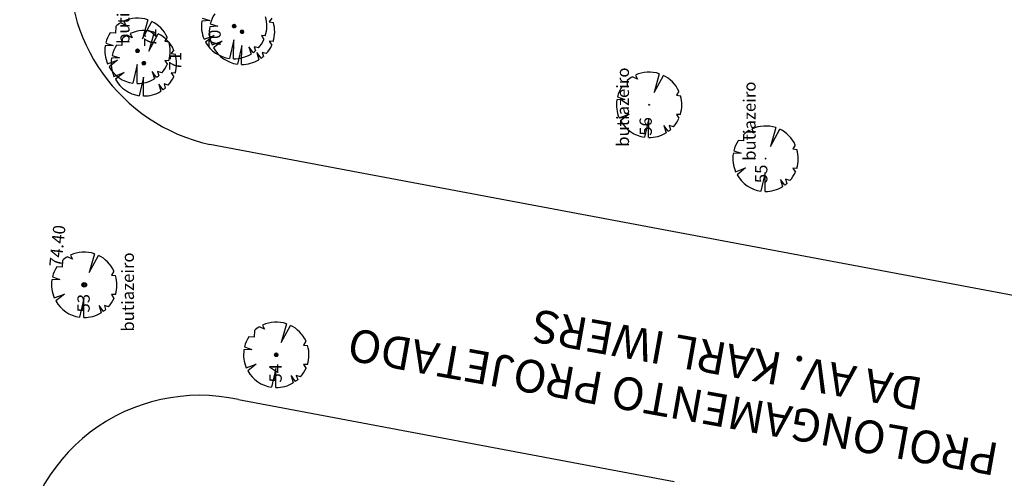
# Model space of a CAD drawing. Extents: x 186241 to 186764, y 1676275 to 1677222.
# Drawn here: x 186542 to 186663, y 1676911 to 1676967 of the extents above; entities that cross this region are included whole.
import ezdxf
from ezdxf.enums import TextEntityAlignment as Align

# ---------------------------------------------------------------- set-up
doc = ezdxf.new("R2010")
doc.units = 0
doc.header["$LTSCALE"] = 5
doc.header["$MEASUREMENT"] = 0
doc.layers.get('0').update_dxf_attribs({"linetype": 'CONTINUOUS'})
doc.layers.add('ARVORES', color=104, linetype='CONTINUOUS')
doc.layers.add('LOPEZ', color=3, linetype='CONTINUOUS')
doc.styles.add('REGUA60', font='romans.shx')
doc.styles.add('ROMAND', font='ROMAND.shx', dxfattribs={"height": 2})
doc.styles.add('ROMANS', font='romans', dxfattribs={"height": 2})

# ---------------------------------------------------------------- blocks, each defined once
blk = doc.blocks.new('*X56')
at = {"color": 0}
for p, q in [((186548.01, 1676706.67), (186548.25, 1676706.91)), ((186548.01, 1676706.68), (186548.24, 1676706.91)), ((186548.01, 1676706.69), (186548.23, 1676706.91)), ((186548.01, 1676706.7), (186548.23, 1676706.91)), ((186548.01, 1676706.71), (186548.22, 1676706.91)), ((186548.01, 1676706.71), (186548.21, 1676706.91)), ((186548.01, 1676706.72), (186548.2, 1676706.91)), ((186548.01, 1676706.73), (186548.19, 1676706.91)), ((186548.01, 1676706.74), (186548.18, 1676706.91)), ((186548.01, 1676706.75), (186548.17, 1676706.91)), ((186548.25, 1676706.52), (186548.01, 1676706.75)), ((186548.24, 1676706.52), (186548.01, 1676706.75)), ((186548.23, 1676706.52), (186548.01, 1676706.74)), ((186548.23, 1676706.52), (186548.01, 1676706.73)), ((186548.22, 1676706.51), (186548.01, 1676706.72)), ((186548.21, 1676706.51), (186548.01, 1676706.71)), ((186548.2, 1676706.51), (186548.01, 1676706.7)), ((186548.19, 1676706.52), (186548.01, 1676706.69)), ((186548.18, 1676706.52), (186548.01, 1676706.68)), ((186548.17, 1676706.52), (186548.01, 1676706.67)), ((186548.02, 1676706.66), (186548.26, 1676706.91)), ((186548.02, 1676706.67), (186548.26, 1676706.91)), ((186548.02, 1676706.77), (186548.16, 1676706.91)), ((186548.02, 1676706.64), (186548.28, 1676706.9)), ((186548.02, 1676706.65), (186548.28, 1676706.9)), ((186548.02, 1676706.65), (186548.27, 1676706.9)), ((186548.02, 1676706.78), (186548.15, 1676706.9)), ((186548.28, 1676706.53), (186548.02, 1676706.79)), ((186548.28, 1676706.53), (186548.02, 1676706.78)), ((186548.27, 1676706.52), (186548.02, 1676706.77)), ((186548.26, 1676706.52), (186548.02, 1676706.77)), ((186548.26, 1676706.52), (186548.02, 1676706.76)), ((186548.16, 1676706.52), (186548.02, 1676706.66)), ((186548.15, 1676706.53), (186548.02, 1676706.65)), ((186548.03, 1676706.63), (186548.29, 1676706.9)), ((186548.03, 1676706.79), (186548.13, 1676706.9)), ((186548.03, 1676706.62), (186548.3, 1676706.89)), ((186548.03, 1676706.63), (186548.3, 1676706.89)), ((186548.03, 1676706.81), (186548.11, 1676706.89)), ((186548.3, 1676706.54), (186548.03, 1676706.81)), ((186548.3, 1676706.53), (186548.03, 1676706.8)), ((186548.29, 1676706.53), (186548.03, 1676706.79)), ((186548.13, 1676706.53), (186548.03, 1676706.63)), ((186548.04, 1676706.62), (186548.31, 1676706.89)), ((186548.04, 1676706.61), (186548.32, 1676706.88)), ((186548.04, 1676706.61), (186548.31, 1676706.88)), ((186548.32, 1676706.55), (186548.04, 1676706.82)), ((186548.31, 1676706.54), (186548.04, 1676706.82)), ((186548.31, 1676706.54), (186548.04, 1676706.81)), ((186548.11, 1676706.54), (186548.03, 1676706.62)), ((186548.05, 1676706.6), (186548.32, 1676706.88)), ((186548.05, 1676706.59), (186548.33, 1676706.87)), ((186548.05, 1676706.6), (186548.33, 1676706.87)), ((186548.05, 1676706.84), (186548.09, 1676706.87)), ((186548.33, 1676706.56), (186548.05, 1676706.84)), ((186548.33, 1676706.55), (186548.05, 1676706.83)), ((186548.32, 1676706.55), (186548.05, 1676706.83)), ((186548.09, 1676706.56), (186548.05, 1676706.59)), ((186548.06, 1676706.59), (186548.34, 1676706.87)), ((186548.06, 1676706.58), (186548.34, 1676706.86)), ((186548.34, 1676706.57), (186548.06, 1676706.85)), ((186548.34, 1676706.56), (186548.06, 1676706.84)), ((186548.07, 1676706.58), (186548.35, 1676706.86)), ((186548.35, 1676706.57), (186548.07, 1676706.86)), ((186548.36, 1676706.58), (186548.07, 1676706.86)), ((186548.07, 1676706.57), (186548.35, 1676706.85)), ((186548.07, 1676706.57), (186548.36, 1676706.85)), ((186548.35, 1676706.57), (186548.07, 1676706.85)), ((186548.36, 1676706.59), (186548.08, 1676706.87)), ((186548.36, 1676706.58), (186548.08, 1676706.86)), ((186548.08, 1676706.56), (186548.36, 1676706.84)), ((186548.08, 1676706.56), (186548.36, 1676706.84)), ((186548.37, 1676706.6), (186548.09, 1676706.88)), ((186548.37, 1676706.59), (186548.09, 1676706.87)), ((186548.09, 1676706.56), (186548.37, 1676706.83)), ((186548.09, 1676706.55), (186548.37, 1676706.83)), ((186548.38, 1676706.6), (186548.1, 1676706.88)), ((186548.38, 1676706.61), (186548.1, 1676706.88)), ((186548.1, 1676706.55), (186548.38, 1676706.82)), ((186548.1, 1676706.54), (186548.38, 1676706.82)), ((186548.38, 1676706.61), (186548.11, 1676706.89)), ((186548.11, 1676706.54), (186548.38, 1676706.81)), ((186548.39, 1676706.62), (186548.12, 1676706.89)), ((186548.39, 1676706.63), (186548.12, 1676706.89)), ((186548.12, 1676706.54), (186548.39, 1676706.81)), ((186548.12, 1676706.53), (186548.39, 1676706.8)), ((186548.39, 1676706.63), (186548.13, 1676706.9)), ((186548.39, 1676706.64), (186548.13, 1676706.9)), ((186548.13, 1676706.53), (186548.39, 1676706.8)), ((186548.13, 1676706.53), (186548.39, 1676706.79)), ((186548.4, 1676706.64), (186548.14, 1676706.9)), ((186548.14, 1676706.53), (186548.4, 1676706.78)), ((186548.4, 1676706.66), (186548.15, 1676706.91)), ((186548.4, 1676706.65), (186548.15, 1676706.9)), ((186548.15, 1676706.52), (186548.4, 1676706.78)), ((186548.15, 1676706.52), (186548.4, 1676706.77)), ((186548.4, 1676706.67), (186548.16, 1676706.91)), ((186548.16, 1676706.52), (186548.4, 1676706.76)), ((186548.4, 1676706.67), (186548.17, 1676706.91)), ((186548.17, 1676706.52), (186548.4, 1676706.76)), ((186548.41, 1676706.68), (186548.18, 1676706.91)), ((186548.41, 1676706.69), (186548.18, 1676706.91)), ((186548.18, 1676706.52), (186548.41, 1676706.75)), ((186548.18, 1676706.52), (186548.41, 1676706.74)), ((186548.41, 1676706.7), (186548.19, 1676706.91)), ((186548.19, 1676706.52), (186548.41, 1676706.73)), ((186548.41, 1676706.7), (186548.2, 1676706.91)), ((186548.2, 1676706.51), (186548.41, 1676706.72)), ((186548.41, 1676706.71), (186548.21, 1676706.91)), ((186548.21, 1676706.51), (186548.41, 1676706.72)), ((186548.41, 1676706.72), (186548.22, 1676706.91)), ((186548.22, 1676706.51), (186548.41, 1676706.71)), ((186548.41, 1676706.73), (186548.23, 1676706.91)), ((186548.23, 1676706.52), (186548.41, 1676706.7)), ((186548.41, 1676706.74), (186548.24, 1676706.91)), ((186548.24, 1676706.52), (186548.41, 1676706.69)), ((186548.41, 1676706.75), (186548.25, 1676706.91)), ((186548.25, 1676706.52), (186548.41, 1676706.68)), ((186548.4, 1676706.76), (186548.26, 1676706.91)), ((186548.26, 1676706.52), (186548.4, 1676706.67)), ((186548.4, 1676706.77), (186548.27, 1676706.9)), ((186548.27, 1676706.52), (186548.4, 1676706.65)), ((186548.39, 1676706.79), (186548.28, 1676706.9)), ((186548.28, 1676706.53), (186548.39, 1676706.64)), ((186548.39, 1676706.8), (186548.3, 1676706.89)), ((186548.3, 1676706.54), (186548.39, 1676706.62)), ((186548.38, 1676706.83), (186548.32, 1676706.88)), ((186548.32, 1676706.55), (186548.37, 1676706.6))]:
    blk.add_line(p, q, dxfattribs=at)
blk = doc.blocks.new('*X57')
at = {"color": 0}
for p, q in [((186578.74, 1676661.09), (186578.79, 1676661.14)), ((186578.74, 1676661.1), (186578.79, 1676661.14)), ((186578.74, 1676661.11), (186578.78, 1676661.14)), ((186578.79, 1676661.06), (186578.74, 1676661.11)), ((186578.79, 1676661.06), (186578.74, 1676661.11)), ((186578.78, 1676661.06), (186578.74, 1676661.1)), ((186578.75, 1676661.08), (186578.8, 1676661.14)), ((186578.75, 1676661.12), (186578.77, 1676661.14)), ((186578.75, 1676661.07), (186578.81, 1676661.13)), ((186578.75, 1676661.08), (186578.81, 1676661.13)), ((186578.81, 1676661.07), (186578.75, 1676661.13)), ((186578.81, 1676661.07), (186578.75, 1676661.12)), ((186578.8, 1676661.07), (186578.75, 1676661.12)), ((186578.77, 1676661.06), (186578.75, 1676661.08)), ((186578.82, 1676661.08), (186578.76, 1676661.14)), ((186578.76, 1676661.07), (186578.81, 1676661.13)), ((186578.81, 1676661.08), (186578.76, 1676661.13)), ((186578.76, 1676661.07), (186578.82, 1676661.12)), ((186578.82, 1676661.09), (186578.77, 1676661.14)), ((186578.77, 1676661.06), (186578.82, 1676661.11)), ((186578.82, 1676661.1), (186578.78, 1676661.14)), ((186578.78, 1676661.06), (186578.82, 1676661.11)), ((186578.82, 1676661.11), (186578.79, 1676661.14)), ((186578.79, 1676661.06), (186578.82, 1676661.1)), ((186578.82, 1676661.12), (186578.8, 1676661.14)), ((186578.8, 1676661.06), (186578.82, 1676661.09))]:
    blk.add_line(p, q, dxfattribs=at)
blk = doc.blocks.new('*X58')
at = {"color": 0}
for p, q in [((186572.16, 1676646.85), (186572.21, 1676646.9)), ((186572.16, 1676646.85), (186572.21, 1676646.9)), ((186572.16, 1676646.86), (186572.2, 1676646.9)), ((186572.16, 1676646.87), (186572.19, 1676646.9)), ((186572.16, 1676646.88), (186572.18, 1676646.9)), ((186572.22, 1676646.83), (186572.16, 1676646.89)), ((186572.21, 1676646.83), (186572.16, 1676646.88)), ((186572.2, 1676646.83), (186572.16, 1676646.87)), ((186572.2, 1676646.83), (186572.16, 1676646.86)), ((186572.19, 1676646.83), (186572.16, 1676646.85)), ((186572.17, 1676646.84), (186572.22, 1676646.89)), ((186572.17, 1676646.84), (186572.22, 1676646.89)), ((186572.22, 1676646.84), (186572.17, 1676646.89)), ((186572.23, 1676646.84), (186572.17, 1676646.89)), ((186572.23, 1676646.85), (186572.18, 1676646.9)), ((186572.23, 1676646.85), (186572.18, 1676646.9)), ((186572.18, 1676646.83), (186572.23, 1676646.88)), ((186572.18, 1676646.83), (186572.23, 1676646.88)), ((186572.23, 1676646.86), (186572.19, 1676646.9)), ((186572.19, 1676646.83), (186572.23, 1676646.87)), ((186572.23, 1676646.87), (186572.2, 1676646.9)), ((186572.2, 1676646.83), (186572.23, 1676646.86)), ((186572.23, 1676646.88), (186572.21, 1676646.9)), ((186572.21, 1676646.83), (186572.23, 1676646.85))]:
    blk.add_line(p, q, dxfattribs=at)
blk = doc.blocks.new('*X59')
at = {"color": 0}
for p, q in [((186556.65, 1676730.24), (186556.73, 1676730.33)), ((186556.65, 1676730.26), (186556.71, 1676730.32)), ((186556.67, 1676730.28), (186556.69, 1676730.3)), ((186556.9, 1676730.18), (186556.75, 1676730.33)), ((186556.9, 1676730.19), (186556.76, 1676730.33)), ((186556.9, 1676730.2), (186556.77, 1676730.33)), ((186556.9, 1676730.2), (186556.78, 1676730.33)), ((186556.9, 1676730.21), (186556.79, 1676730.33)), ((186556.9, 1676730.22), (186556.8, 1676730.33)), ((186556.9, 1676730.24), (186556.81, 1676730.33)), ((186556.89, 1676730.25), (186556.82, 1676730.32)), ((186556.89, 1676730.27), (186556.84, 1676730.31))]:
    blk.add_line(p, q, dxfattribs=at)
blk = doc.blocks.new('*X60')
at = {"color": 0}
for p, q in [((186585.18, 1676723.66), (186585.4, 1676723.88)), ((186585.18, 1676723.66), (186585.4, 1676723.88)), ((186585.18, 1676723.67), (186585.39, 1676723.88)), ((186585.18, 1676723.68), (186585.38, 1676723.88)), ((186585.18, 1676723.69), (186585.37, 1676723.88)), ((186585.18, 1676723.7), (186585.36, 1676723.88)), ((186585.41, 1676723.48), (186585.18, 1676723.7)), ((186585.4, 1676723.48), (186585.18, 1676723.7)), ((186585.39, 1676723.48), (186585.18, 1676723.69)), ((186585.38, 1676723.48), (186585.18, 1676723.68)), ((186585.37, 1676723.48), (186585.18, 1676723.67)), ((186585.36, 1676723.48), (186585.18, 1676723.66)), ((186585.35, 1676723.48), (186585.18, 1676723.65)), ((186585.19, 1676723.65), (186585.41, 1676723.88)), ((186585.19, 1676723.71), (186585.35, 1676723.88)), ((186585.19, 1676723.61), (186585.45, 1676723.87)), ((186585.19, 1676723.62), (186585.44, 1676723.87)), ((186585.19, 1676723.63), (186585.43, 1676723.87)), ((186585.19, 1676723.63), (186585.43, 1676723.87)), ((186585.19, 1676723.64), (186585.42, 1676723.87)), ((186585.19, 1676723.72), (186585.34, 1676723.87)), ((186585.19, 1676723.73), (186585.33, 1676723.87)), ((186585.45, 1676723.49), (186585.19, 1676723.75)), ((186585.44, 1676723.49), (186585.19, 1676723.74)), ((186585.44, 1676723.49), (186585.19, 1676723.73)), ((186585.43, 1676723.48), (186585.19, 1676723.73)), ((186585.42, 1676723.48), (186585.19, 1676723.72)), ((186585.42, 1676723.48), (186585.19, 1676723.71)), ((186585.34, 1676723.48), (186585.19, 1676723.64)), ((186585.33, 1676723.48), (186585.19, 1676723.63)), ((186585.32, 1676723.49), (186585.19, 1676723.62)), ((186585.2, 1676723.75), (186585.31, 1676723.87)), ((186585.2, 1676723.59), (186585.47, 1676723.86)), ((186585.2, 1676723.59), (186585.47, 1676723.86)), ((186585.2, 1676723.6), (186585.46, 1676723.86)), ((186585.2, 1676723.61), (186585.45, 1676723.86)), ((186585.2, 1676723.76), (186585.3, 1676723.86)), ((186585.47, 1676723.5), (186585.2, 1676723.76)), ((186585.46, 1676723.49), (186585.2, 1676723.76)), ((186585.46, 1676723.49), (186585.2, 1676723.75)), ((186585.31, 1676723.49), (186585.2, 1676723.6)), ((186585.21, 1676723.57), (186585.49, 1676723.85)), ((186585.21, 1676723.58), (186585.48, 1676723.85)), ((186585.21, 1676723.58), (186585.48, 1676723.85)), ((186585.21, 1676723.78), (186585.28, 1676723.85)), ((186585.49, 1676723.51), (186585.21, 1676723.78)), ((186585.48, 1676723.5), (186585.21, 1676723.78)), ((186585.48, 1676723.5), (186585.21, 1676723.77)), ((186585.29, 1676723.5), (186585.21, 1676723.58)), ((186585.22, 1676723.56), (186585.51, 1676723.84)), ((186585.22, 1676723.56), (186585.5, 1676723.84)), ((186585.22, 1676723.57), (186585.49, 1676723.84)), ((186585.5, 1676723.52), (186585.22, 1676723.8)), ((186585.5, 1676723.51), (186585.22, 1676723.79)), ((186585.49, 1676723.51), (186585.22, 1676723.79)), ((186585.27, 1676723.52), (186585.22, 1676723.56)), ((186585.23, 1676723.55), (186585.51, 1676723.83)), ((186585.23, 1676723.55), (186585.51, 1676723.83)), ((186585.52, 1676723.53), (186585.23, 1676723.81)), ((186585.51, 1676723.53), (186585.23, 1676723.81)), ((186585.51, 1676723.52), (186585.23, 1676723.8)), ((186585.24, 1676723.54), (186585.52, 1676723.82)), ((186585.24, 1676723.54), (186585.52, 1676723.82)), ((186585.52, 1676723.53), (186585.24, 1676723.82)), ((186585.53, 1676723.54), (186585.24, 1676723.82)), ((186585.53, 1676723.54), (186585.25, 1676723.83)), ((186585.53, 1676723.55), (186585.25, 1676723.83)), ((186585.25, 1676723.53), (186585.53, 1676723.82)), ((186585.25, 1676723.53), (186585.53, 1676723.81)), ((186585.54, 1676723.56), (186585.26, 1676723.84)), ((186585.54, 1676723.55), (186585.26, 1676723.83)), ((186585.26, 1676723.52), (186585.54, 1676723.81)), ((186585.26, 1676723.52), (186585.54, 1676723.8)), ((186585.26, 1676723.52), (186585.54, 1676723.8)), ((186585.55, 1676723.56), (186585.27, 1676723.84)), ((186585.55, 1676723.57), (186585.27, 1676723.84)), ((186585.27, 1676723.51), (186585.55, 1676723.79)), ((186585.55, 1676723.57), (186585.28, 1676723.85)), ((186585.56, 1676723.58), (186585.28, 1676723.85)), ((186585.28, 1676723.51), (186585.55, 1676723.79)), ((186585.28, 1676723.51), (186585.55, 1676723.78)), ((186585.56, 1676723.58), (186585.29, 1676723.85)), ((186585.29, 1676723.5), (186585.56, 1676723.77)), ((186585.29, 1676723.5), (186585.56, 1676723.77)), ((186585.56, 1676723.59), (186585.3, 1676723.86)), ((186585.57, 1676723.6), (186585.3, 1676723.86)), ((186585.3, 1676723.5), (186585.56, 1676723.76)), ((186585.3, 1676723.49), (186585.57, 1676723.76)), ((186585.57, 1676723.61), (186585.31, 1676723.87)), ((186585.57, 1676723.6), (186585.31, 1676723.86)), ((186585.31, 1676723.49), (186585.57, 1676723.75)), ((186585.57, 1676723.62), (186585.32, 1676723.87)), ((186585.32, 1676723.49), (186585.57, 1676723.74)), ((186585.32, 1676723.49), (186585.57, 1676723.74)), ((186585.57, 1676723.62), (186585.33, 1676723.87)), ((186585.58, 1676723.63), (186585.33, 1676723.87)), ((186585.33, 1676723.48), (186585.58, 1676723.73)), ((186585.58, 1676723.64), (186585.34, 1676723.87)), ((186585.34, 1676723.48), (186585.58, 1676723.72)), ((186585.58, 1676723.64), (186585.35, 1676723.88)), ((186585.35, 1676723.48), (186585.58, 1676723.72)), ((186585.35, 1676723.48), (186585.58, 1676723.71)), ((186585.58, 1676723.65), (186585.36, 1676723.88)), ((186585.58, 1676723.66), (186585.36, 1676723.88)), ((186585.36, 1676723.48), (186585.58, 1676723.7)), ((186585.58, 1676723.67), (186585.37, 1676723.88)), ((186585.37, 1676723.48), (186585.58, 1676723.69)), ((186585.58, 1676723.68), (186585.38, 1676723.88)), ((186585.38, 1676723.48), (186585.58, 1676723.68)), ((186585.58, 1676723.69), (186585.39, 1676723.88)), ((186585.39, 1676723.48), (186585.58, 1676723.68)), ((186585.39, 1676723.48), (186585.58, 1676723.67)), ((186585.58, 1676723.69), (186585.4, 1676723.88)), ((186585.4, 1676723.48), (186585.58, 1676723.66)), ((186585.58, 1676723.7), (186585.41, 1676723.88)), ((186585.41, 1676723.48), (186585.58, 1676723.65)), ((186585.58, 1676723.71), (186585.42, 1676723.87)), ((186585.58, 1676723.73), (186585.43, 1676723.87)), ((186585.43, 1676723.48), (186585.58, 1676723.64)), ((186585.57, 1676723.74), (186585.44, 1676723.87)), ((186585.44, 1676723.49), (186585.58, 1676723.62)), ((186585.45, 1676723.49), (186585.57, 1676723.61)), ((186585.57, 1676723.75), (186585.46, 1676723.86)), ((186585.56, 1676723.77), (186585.47, 1676723.86)), ((186585.47, 1676723.5), (186585.57, 1676723.6)), ((186585.48, 1676723.5), (186585.56, 1676723.58)), ((186585.55, 1676723.79), (186585.49, 1676723.84)), ((186585.51, 1676723.53), (186585.53, 1676723.55))]:
    blk.add_line(p, q, dxfattribs=at)
blk = doc.blocks.new('*X61')
at = {"color": 0}
for p, q in [((186583.66, 1676722.87), (186583.89, 1676723.1)), ((186583.66, 1676722.88), (186583.88, 1676723.1)), ((186583.66, 1676722.89), (186583.87, 1676723.1)), ((186583.66, 1676722.89), (186583.87, 1676723.1)), ((186583.66, 1676722.9), (186583.86, 1676723.1)), ((186583.66, 1676722.91), (186583.85, 1676723.1)), ((186583.66, 1676722.92), (186583.84, 1676723.1)), ((186583.66, 1676722.93), (186583.83, 1676723.1)), ((186583.67, 1676722.86), (186583.9, 1676723.1)), ((186583.67, 1676722.83), (186583.93, 1676723.09)), ((186583.67, 1676722.84), (186583.92, 1676723.09)), ((186583.67, 1676722.85), (186583.91, 1676723.09)), ((186583.67, 1676722.86), (186583.91, 1676723.09)), ((186583.67, 1676722.94), (186583.82, 1676723.09)), ((186583.67, 1676722.96), (186583.8, 1676723.09)), ((186583.67, 1676722.97), (186583.79, 1676723.09)), ((186583.68, 1676722.83), (186583.93, 1676723.09)), ((186583.68, 1676722.81), (186583.95, 1676723.08)), ((186583.68, 1676722.82), (186583.94, 1676723.08)), ((186583.68, 1676722.82), (186583.94, 1676723.08)), ((186583.68, 1676722.98), (186583.78, 1676723.08)), ((186583.95, 1676722.72), (186583.68, 1676722.99)), ((186583.94, 1676722.72), (186583.68, 1676722.98)), ((186583.94, 1676722.71), (186583.68, 1676722.97)), ((186583.69, 1676722.79), (186583.97, 1676723.07)), ((186583.69, 1676722.8), (186583.96, 1676723.07)), ((186583.69, 1676722.8), (186583.96, 1676723.07)), ((186583.69, 1676723), (186583.76, 1676723.07)), ((186583.97, 1676722.73), (186583.69, 1676723)), ((186583.96, 1676722.73), (186583.69, 1676723)), ((186583.96, 1676722.72), (186583.69, 1676722.99)), ((186583.7, 1676722.78), (186583.98, 1676723.06)), ((186583.7, 1676722.78), (186583.98, 1676723.06)), ((186583.7, 1676722.79), (186583.97, 1676723.06)), ((186583.98, 1676722.74), (186583.7, 1676723.02)), ((186583.98, 1676722.74), (186583.7, 1676723.01)), ((186583.97, 1676722.73), (186583.7, 1676723.01)), ((186583.71, 1676722.77), (186583.99, 1676723.05)), ((186583.71, 1676722.77), (186583.99, 1676723.05)), ((186584, 1676722.75), (186583.71, 1676723.03)), ((186583.99, 1676722.75), (186583.71, 1676723.03)), ((186583.99, 1676722.74), (186583.71, 1676723.02)), ((186583.72, 1676722.75), (186584.01, 1676723.04)), ((186583.72, 1676722.76), (186584, 1676723.04)), ((186583.72, 1676722.76), (186584, 1676723.04)), ((186584, 1676722.76), (186583.72, 1676723.04)), ((186584.01, 1676722.76), (186583.72, 1676723.04)), ((186584.01, 1676722.77), (186583.73, 1676723.05)), ((186584.01, 1676722.77), (186583.73, 1676723.05)), ((186583.73, 1676722.75), (186584.01, 1676723.03)), ((186583.73, 1676722.75), (186584.01, 1676723.03)), ((186584.02, 1676722.78), (186583.74, 1676723.06)), ((186584.02, 1676722.78), (186583.74, 1676723.06)), ((186583.74, 1676722.74), (186584.02, 1676723.02)), ((186583.74, 1676722.74), (186584.02, 1676723.02)), ((186584.03, 1676722.79), (186583.75, 1676723.07)), ((186584.03, 1676722.79), (186583.75, 1676723.06)), ((186583.75, 1676722.73), (186584.03, 1676723.01)), ((186583.75, 1676722.73), (186584.03, 1676723.01)), ((186584.03, 1676722.8), (186583.76, 1676723.07)), ((186584.04, 1676722.8), (186583.76, 1676723.07)), ((186583.76, 1676722.73), (186584.03, 1676723)), ((186584.04, 1676722.81), (186583.77, 1676723.08)), ((186583.77, 1676722.72), (186584.04, 1676722.99)), ((186583.77, 1676722.72), (186584.04, 1676722.99)), ((186584.04, 1676722.81), (186583.78, 1676723.08)), ((186584.04, 1676722.82), (186583.78, 1676723.08)), ((186583.78, 1676722.72), (186584.04, 1676722.98)), ((186583.78, 1676722.72), (186584.05, 1676722.98)), ((186584.05, 1676722.83), (186583.79, 1676723.09)), ((186584.05, 1676722.83), (186583.79, 1676723.08)), ((186584.05, 1676722.84), (186583.8, 1676723.09)), ((186584.05, 1676722.85), (186583.81, 1676723.09)), ((186584.06, 1676722.85), (186583.81, 1676723.09)), ((186584.06, 1676722.86), (186583.82, 1676723.09)), ((186584.06, 1676722.87), (186583.83, 1676723.1)), ((186584.06, 1676722.88), (186583.84, 1676723.1)), ((186584.06, 1676722.88), (186583.85, 1676723.1)), ((186584.06, 1676722.89), (186583.85, 1676723.1)), ((186584.06, 1676722.9), (186583.86, 1676723.1)), ((186584.06, 1676722.91), (186583.87, 1676723.1)), ((186584.06, 1676722.92), (186583.88, 1676723.1)), ((186584.06, 1676722.93), (186583.89, 1676723.1)), ((186584.06, 1676722.94), (186583.9, 1676723.09)), ((186584.05, 1676722.95), (186583.91, 1676723.09)), ((186584.05, 1676722.96), (186583.93, 1676723.09)), ((186584.04, 1676722.98), (186583.94, 1676723.08)), ((186584.04, 1676723), (186583.96, 1676723.07)), ((186584.02, 1676723.02), (186583.98, 1676723.06)), ((186583.9, 1676722.7), (186583.66, 1676722.93)), ((186583.89, 1676722.7), (186583.66, 1676722.93)), ((186583.88, 1676722.7), (186583.66, 1676722.92)), ((186583.87, 1676722.7), (186583.66, 1676722.91)), ((186583.86, 1676722.7), (186583.66, 1676722.9)), ((186583.85, 1676722.7), (186583.66, 1676722.89)), ((186583.85, 1676722.7), (186583.66, 1676722.88)), ((186583.84, 1676722.7), (186583.66, 1676722.87)), ((186583.93, 1676722.71), (186583.67, 1676722.97)), ((186583.92, 1676722.71), (186583.67, 1676722.96)), ((186583.92, 1676722.71), (186583.67, 1676722.96)), ((186583.91, 1676722.71), (186583.67, 1676722.95)), ((186583.9, 1676722.7), (186583.67, 1676722.94)), ((186583.82, 1676722.7), (186583.67, 1676722.86)), ((186583.81, 1676722.71), (186583.67, 1676722.85)), ((186583.8, 1676722.71), (186583.67, 1676722.84)), ((186583.79, 1676722.71), (186583.68, 1676722.83)), ((186583.77, 1676722.72), (186583.68, 1676722.81)), ((186583.75, 1676722.73), (186583.7, 1676722.79)), ((186583.79, 1676722.71), (186584.05, 1676722.97)), ((186583.8, 1676722.71), (186584.05, 1676722.96)), ((186583.8, 1676722.71), (186584.05, 1676722.96)), ((186583.81, 1676722.71), (186584.05, 1676722.95)), ((186583.82, 1676722.7), (186584.06, 1676722.94)), ((186583.82, 1676722.7), (186584.06, 1676722.94)), ((186583.83, 1676722.7), (186584.06, 1676722.93)), ((186583.84, 1676722.7), (186584.06, 1676722.92)), ((186583.85, 1676722.7), (186584.06, 1676722.91)), ((186583.86, 1676722.7), (186584.06, 1676722.9)), ((186583.86, 1676722.7), (186584.06, 1676722.9)), ((186583.87, 1676722.7), (186584.06, 1676722.89)), ((186583.88, 1676722.7), (186584.06, 1676722.88)), ((186583.89, 1676722.7), (186584.06, 1676722.87)), ((186583.91, 1676722.7), (186584.06, 1676722.86)), ((186583.92, 1676722.71), (186584.05, 1676722.84)), ((186583.93, 1676722.71), (186584.05, 1676722.83)), ((186583.95, 1676722.72), (186584.04, 1676722.82)), ((186583.96, 1676722.73), (186584.03, 1676722.8))]:
    blk.add_line(p, q, dxfattribs=at)
blk = doc.blocks.new('*X65')
at = {"color": 0}
for p, q in [((186588.21, 1676711.84), (186588.45, 1676712.07)), ((186588.21, 1676711.84), (186588.44, 1676712.07)), ((186588.21, 1676711.85), (186588.43, 1676712.07)), ((186588.21, 1676711.86), (186588.42, 1676712.07)), ((186588.21, 1676711.87), (186588.42, 1676712.07)), ((186588.21, 1676711.88), (186588.41, 1676712.07)), ((186588.21, 1676711.89), (186588.4, 1676712.07)), ((186588.21, 1676711.9), (186588.39, 1676712.07)), ((186588.21, 1676711.91), (186588.38, 1676712.07)), ((186588.45, 1676711.68), (186588.21, 1676711.91)), ((186588.44, 1676711.68), (186588.21, 1676711.91)), ((186588.44, 1676711.67), (186588.21, 1676711.9)), ((186588.43, 1676711.67), (186588.21, 1676711.89)), ((186588.42, 1676711.67), (186588.21, 1676711.88)), ((186588.41, 1676711.67), (186588.21, 1676711.87)), ((186588.4, 1676711.67), (186588.21, 1676711.86)), ((186588.39, 1676711.67), (186588.21, 1676711.86)), ((186588.38, 1676711.67), (186588.21, 1676711.85)), ((186588.37, 1676711.68), (186588.21, 1676711.83)), ((186588.22, 1676711.82), (186588.47, 1676712.07)), ((186588.22, 1676711.82), (186588.46, 1676712.07)), ((186588.22, 1676711.83), (186588.45, 1676712.07)), ((186588.22, 1676711.92), (186588.37, 1676712.07)), ((186588.22, 1676711.93), (186588.35, 1676712.07)), ((186588.22, 1676711.8), (186588.48, 1676712.06)), ((186588.22, 1676711.81), (186588.48, 1676712.06)), ((186588.22, 1676711.94), (186588.34, 1676712.06)), ((186588.49, 1676711.69), (186588.22, 1676711.95)), ((186588.48, 1676711.68), (186588.22, 1676711.94)), ((186588.47, 1676711.68), (186588.22, 1676711.93)), ((186588.47, 1676711.68), (186588.22, 1676711.93)), ((186588.46, 1676711.68), (186588.22, 1676711.92)), ((186588.36, 1676711.68), (186588.22, 1676711.82)), ((186588.35, 1676711.68), (186588.22, 1676711.81)), ((186588.23, 1676711.79), (186588.49, 1676712.06)), ((186588.23, 1676711.8), (186588.49, 1676712.06)), ((186588.23, 1676711.78), (186588.51, 1676712.05)), ((186588.23, 1676711.78), (186588.5, 1676712.05)), ((186588.23, 1676711.96), (186588.33, 1676712.05)), ((186588.5, 1676711.7), (186588.23, 1676711.97)), ((186588.5, 1676711.69), (186588.23, 1676711.96)), ((186588.49, 1676711.69), (186588.23, 1676711.95)), ((186588.33, 1676711.69), (186588.23, 1676711.8)), ((186588.32, 1676711.7), (186588.23, 1676711.78)), ((186588.24, 1676711.77), (186588.51, 1676712.05)), ((186588.24, 1676711.76), (186588.52, 1676712.04)), ((186588.24, 1676711.77), (186588.52, 1676712.04)), ((186588.24, 1676711.98), (186588.31, 1676712.04)), ((186588.52, 1676711.71), (186588.24, 1676711.98)), ((186588.51, 1676711.7), (186588.24, 1676711.98)), ((186588.51, 1676711.7), (186588.24, 1676711.97)), ((186588.25, 1676711.76), (186588.53, 1676712.04)), ((186588.25, 1676711.75), (186588.53, 1676712.03)), ((186588.54, 1676711.72), (186588.25, 1676712)), ((186588.53, 1676711.71), (186588.25, 1676711.99)), ((186588.53, 1676711.71), (186588.25, 1676711.99)), ((186588.29, 1676711.71), (186588.25, 1676711.76)), ((186588.26, 1676711.75), (186588.54, 1676712.03)), ((186588.26, 1676711.74), (186588.55, 1676712.02)), ((186588.26, 1676711.74), (186588.54, 1676712.02)), ((186588.55, 1676711.72), (186588.26, 1676712.01)), ((186588.54, 1676711.72), (186588.26, 1676712)), ((186588.27, 1676711.73), (186588.55, 1676712.02)), ((186588.55, 1676711.73), (186588.27, 1676712.02)), ((186588.27, 1676711.73), (186588.56, 1676712.01)), ((186588.55, 1676711.73), (186588.27, 1676712.01)), ((186588.56, 1676711.74), (186588.28, 1676712.03)), ((186588.57, 1676711.75), (186588.28, 1676712.03)), ((186588.56, 1676711.74), (186588.28, 1676712.02)), ((186588.28, 1676711.72), (186588.56, 1676712.01)), ((186588.28, 1676711.72), (186588.56, 1676712)), ((186588.57, 1676711.75), (186588.29, 1676712.03)), ((186588.29, 1676711.72), (186588.57, 1676712)), ((186588.29, 1676711.71), (186588.57, 1676711.99)), ((186588.57, 1676711.76), (186588.3, 1676712.04)), ((186588.58, 1676711.76), (186588.3, 1676712.04)), ((186588.3, 1676711.71), (186588.58, 1676711.99)), ((186588.3, 1676711.7), (186588.58, 1676711.98)), ((186588.58, 1676711.77), (186588.31, 1676712.05)), ((186588.58, 1676711.77), (186588.31, 1676712.04)), ((186588.31, 1676711.7), (186588.58, 1676711.98)), ((186588.31, 1676711.7), (186588.59, 1676711.97)), ((186588.59, 1676711.78), (186588.32, 1676712.05)), ((186588.59, 1676711.79), (186588.32, 1676712.05)), ((186588.32, 1676711.7), (186588.59, 1676711.96)), ((186588.59, 1676711.79), (186588.33, 1676712.06)), ((186588.6, 1676711.8), (186588.33, 1676712.06)), ((186588.33, 1676711.69), (186588.59, 1676711.96)), ((186588.33, 1676711.69), (186588.59, 1676711.95)), ((186588.6, 1676711.8), (186588.34, 1676712.06)), ((186588.34, 1676711.69), (186588.6, 1676711.95)), ((186588.34, 1676711.68), (186588.6, 1676711.94)), ((186588.6, 1676711.82), (186588.35, 1676712.07)), ((186588.6, 1676711.81), (186588.35, 1676712.06)), ((186588.35, 1676711.68), (186588.6, 1676711.93)), ((186588.61, 1676711.82), (186588.36, 1676712.07)), ((186588.36, 1676711.68), (186588.6, 1676711.93)), ((186588.36, 1676711.68), (186588.61, 1676711.92)), ((186588.61, 1676711.83), (186588.37, 1676712.07)), ((186588.37, 1676711.68), (186588.61, 1676711.91)), ((186588.61, 1676711.84), (186588.38, 1676712.07)), ((186588.61, 1676711.85), (186588.38, 1676712.07)), ((186588.38, 1676711.68), (186588.61, 1676711.91)), ((186588.61, 1676711.85), (186588.39, 1676712.07)), ((186588.39, 1676711.67), (186588.61, 1676711.9)), ((186588.61, 1676711.86), (186588.4, 1676712.07)), ((186588.4, 1676711.67), (186588.61, 1676711.89)), ((186588.4, 1676711.67), (186588.61, 1676711.88)), ((186588.61, 1676711.87), (186588.41, 1676712.07)), ((186588.41, 1676711.67), (186588.61, 1676711.87)), ((186588.61, 1676711.88), (186588.42, 1676712.07)), ((186588.42, 1676711.67), (186588.61, 1676711.86)), ((186588.61, 1676711.89), (186588.43, 1676712.07)), ((186588.43, 1676711.67), (186588.61, 1676711.85)), ((186588.61, 1676711.9), (186588.44, 1676712.07)), ((186588.44, 1676711.68), (186588.61, 1676711.84)), ((186588.61, 1676711.91), (186588.45, 1676712.07)), ((186588.45, 1676711.68), (186588.61, 1676711.83)), ((186588.61, 1676711.92), (186588.46, 1676712.07)), ((186588.46, 1676711.68), (186588.6, 1676711.82)), ((186588.6, 1676711.93), (186588.47, 1676712.06)), ((186588.6, 1676711.95), (186588.48, 1676712.06)), ((186588.48, 1676711.68), (186588.6, 1676711.81)), ((186588.49, 1676711.69), (186588.59, 1676711.79)), ((186588.59, 1676711.96), (186588.5, 1676712.05)), ((186588.51, 1676711.7), (186588.59, 1676711.78)), ((186588.58, 1676711.98), (186588.52, 1676712.04)), ((186588.53, 1676711.71), (186588.57, 1676711.75))]:
    blk.add_line(p, q, dxfattribs=at)
blk = doc.blocks.new('*X66')
at = {"color": 0}
for p, q in [((186587.52, 1676710.86), (186587.76, 1676711.1)), ((186587.52, 1676710.87), (186587.75, 1676711.1)), ((186587.52, 1676710.88), (186587.74, 1676711.1)), ((186587.52, 1676710.89), (186587.73, 1676711.1)), ((186587.52, 1676710.9), (186587.73, 1676711.1)), ((186587.52, 1676710.9), (186587.72, 1676711.1)), ((186587.52, 1676710.91), (186587.71, 1676711.1)), ((186587.52, 1676710.92), (186587.7, 1676711.1)), ((186587.52, 1676710.93), (186587.69, 1676711.1)), ((186587.52, 1676710.94), (186587.68, 1676711.1)), ((186587.76, 1676710.71), (186587.52, 1676710.94)), ((186587.75, 1676710.7), (186587.52, 1676710.94)), ((186587.53, 1676710.85), (186587.77, 1676711.1)), ((186587.53, 1676710.86), (186587.77, 1676711.1)), ((186587.53, 1676710.83), (186587.79, 1676711.09)), ((186587.53, 1676710.84), (186587.79, 1676711.09)), ((186587.53, 1676710.84), (186587.78, 1676711.09)), ((186587.53, 1676710.96), (186587.67, 1676711.09)), ((186587.53, 1676710.97), (186587.65, 1676711.09)), ((186587.79, 1676710.72), (186587.53, 1676710.98)), ((186587.79, 1676710.71), (186587.53, 1676710.97)), ((186587.78, 1676710.71), (186587.53, 1676710.96)), ((186587.77, 1676710.71), (186587.53, 1676710.96)), ((186587.77, 1676710.71), (186587.53, 1676710.95)), ((186587.54, 1676710.82), (186587.8, 1676711.09)), ((186587.54, 1676710.81), (186587.82, 1676711.08)), ((186587.54, 1676710.81), (186587.81, 1676711.08)), ((186587.54, 1676710.82), (186587.81, 1676711.08)), ((186587.54, 1676710.98), (186587.64, 1676711.08)), ((186587.81, 1676710.72), (186587.54, 1676710.99)), ((186587.81, 1676710.72), (186587.54, 1676710.99)), ((186587.8, 1676710.72), (186587.54, 1676710.98)), ((186587.55, 1676711), (186587.62, 1676711.08)), ((186587.55, 1676710.79), (186587.83, 1676711.07)), ((186587.55, 1676710.79), (186587.83, 1676711.07)), ((186587.55, 1676710.8), (186587.82, 1676711.07)), ((186587.83, 1676710.73), (186587.55, 1676711.01)), ((186587.82, 1676710.73), (186587.55, 1676711.01)), ((186587.82, 1676710.73), (186587.55, 1676711)), ((186587.56, 1676710.78), (186587.84, 1676711.06)), ((186587.56, 1676710.78), (186587.84, 1676711.06)), ((186587.85, 1676710.75), (186587.56, 1676711.03)), ((186587.84, 1676710.74), (186587.56, 1676711.02)), ((186587.83, 1676710.74), (186587.56, 1676711.02)), ((186587.57, 1676710.77), (186587.85, 1676711.06)), ((186587.57, 1676710.76), (186587.86, 1676711.05)), ((186587.57, 1676710.77), (186587.85, 1676711.05)), ((186587.57, 1676711.03), (186587.59, 1676711.05)), ((186587.85, 1676710.75), (186587.57, 1676711.04)), ((186587.85, 1676710.75), (186587.57, 1676711.03)), ((186587.86, 1676710.76), (186587.58, 1676711.05)), ((186587.58, 1676710.76), (186587.86, 1676711.04)), ((186587.58, 1676710.76), (186587.87, 1676711.04)), ((186587.86, 1676710.76), (186587.58, 1676711.04)), ((186587.88, 1676710.78), (186587.59, 1676711.06)), ((186587.87, 1676710.77), (186587.59, 1676711.05)), ((186587.87, 1676710.77), (186587.59, 1676711.05)), ((186587.59, 1676710.75), (186587.87, 1676711.03)), ((186587.59, 1676710.75), (186587.87, 1676711.03)), ((186587.88, 1676710.79), (186587.6, 1676711.07)), ((186587.88, 1676710.78), (186587.6, 1676711.06)), ((186587.6, 1676710.74), (186587.88, 1676711.02)), ((186587.6, 1676710.74), (186587.88, 1676711.02)), ((186587.89, 1676710.79), (186587.61, 1676711.07)), ((186587.61, 1676710.74), (186587.89, 1676711.01)), ((186587.61, 1676710.73), (186587.89, 1676711.01)), ((186587.89, 1676710.8), (186587.62, 1676711.08)), ((186587.89, 1676710.8), (186587.62, 1676711.07)), ((186587.62, 1676710.73), (186587.89, 1676711)), ((186587.62, 1676710.73), (186587.9, 1676711)), ((186587.9, 1676710.81), (186587.63, 1676711.08)), ((186587.9, 1676710.81), (186587.63, 1676711.08)), ((186587.63, 1676710.72), (186587.9, 1676710.99)), ((186587.91, 1676710.83), (186587.64, 1676711.09)), ((186587.9, 1676710.82), (186587.64, 1676711.08)), ((186587.64, 1676710.72), (186587.9, 1676710.99)), ((186587.64, 1676710.72), (186587.9, 1676710.98)), ((186587.91, 1676710.83), (186587.65, 1676711.09)), ((186587.65, 1676710.72), (186587.91, 1676710.97)), ((186587.91, 1676710.84), (186587.66, 1676711.09)), ((186587.91, 1676710.85), (186587.66, 1676711.09)), ((186587.66, 1676710.71), (186587.91, 1676710.97)), ((186587.66, 1676710.71), (186587.91, 1676710.96)), ((186587.91, 1676710.85), (186587.67, 1676711.1)), ((186587.67, 1676710.71), (186587.91, 1676710.95)), ((186587.92, 1676710.86), (186587.68, 1676711.1)), ((186587.68, 1676710.71), (186587.92, 1676710.95)), ((186587.68, 1676710.71), (186587.92, 1676710.94)), ((186587.92, 1676710.87), (186587.69, 1676711.1)), ((186587.92, 1676710.88), (186587.69, 1676711.1)), ((186587.69, 1676710.7), (186587.92, 1676710.93)), ((186587.92, 1676710.88), (186587.7, 1676711.1)), ((186587.92, 1676710.89), (186587.71, 1676711.1)), ((186587.92, 1676710.9), (186587.72, 1676711.1)), ((186587.92, 1676710.91), (186587.73, 1676711.1)), ((186587.92, 1676710.92), (186587.74, 1676711.1)), ((186587.92, 1676710.93), (186587.75, 1676711.1)), ((186587.92, 1676710.94), (186587.76, 1676711.1)), ((186587.91, 1676710.95), (186587.77, 1676711.1)), ((186587.91, 1676710.96), (186587.78, 1676711.09)), ((186587.91, 1676710.98), (186587.79, 1676711.09)), ((186587.9, 1676710.99), (186587.81, 1676711.08)), ((186587.89, 1676711.01), (186587.83, 1676711.07)), ((186587.75, 1676710.7), (186587.52, 1676710.93)), ((186587.74, 1676710.7), (186587.52, 1676710.92)), ((186587.73, 1676710.7), (186587.52, 1676710.91)), ((186587.72, 1676710.7), (186587.52, 1676710.9)), ((186587.71, 1676710.7), (186587.52, 1676710.89)), ((186587.7, 1676710.7), (186587.52, 1676710.88)), ((186587.69, 1676710.7), (186587.52, 1676710.87)), ((186587.68, 1676710.71), (186587.52, 1676710.86)), ((186587.67, 1676710.71), (186587.53, 1676710.85)), ((186587.66, 1676710.71), (186587.53, 1676710.84)), ((186587.64, 1676710.72), (186587.54, 1676710.83)), ((186587.63, 1676710.73), (186587.54, 1676710.81)), ((186587.6, 1676710.74), (186587.56, 1676710.79)), ((186587.7, 1676710.7), (186587.92, 1676710.92)), ((186587.71, 1676710.7), (186587.92, 1676710.92)), ((186587.72, 1676710.7), (186587.92, 1676710.91)), ((186587.72, 1676710.7), (186587.92, 1676710.9)), ((186587.73, 1676710.7), (186587.92, 1676710.89)), ((186587.74, 1676710.7), (186587.92, 1676710.88)), ((186587.75, 1676710.7), (186587.92, 1676710.87)), ((186587.76, 1676710.71), (186587.92, 1676710.86)), ((186587.78, 1676710.71), (186587.91, 1676710.85)), ((186587.79, 1676710.71), (186587.91, 1676710.83)), ((186587.8, 1676710.72), (186587.9, 1676710.82)), ((186587.82, 1676710.73), (186587.89, 1676710.8))]:
    blk.add_line(p, q, dxfattribs=at)

msp = doc.modelspace()

# ---------------------------------------------------------------- linework, layer by layer
at = {"layer": 'ARVORES', "color": 104}
for p, q in [((186555.45, 1676966.02), (186554.84, 1676966.34)), ((186555.21, 1676966.53), (186555.45, 1676966.02)), ((186558.12, 1676966.7), (186557.49, 1676964.39)), ((186557.49, 1676964.39), (186558.63, 1676966.5)), ((186565.72, 1676966.6), (186564.73, 1676966.54)), ((186564.8, 1676966.89), (186565.72, 1676966.6)), ((186573.3, 1676966.9), (186572.99, 1676966.44)), ((186572.99, 1676966.44), (186573.5, 1676966.36)), ((186554.18, 1676965.07), (186553.54, 1676965.1)), ((186554.21, 1676965.87), (186554.18, 1676965.07)), ((186558.9, 1676965.18), (186558.27, 1676962.87)), ((186566.69, 1676965.91), (186565.71, 1676965.85)), ((186565.78, 1676966.2), (186566.69, 1676965.91)), ((186553, 1676963.86), (186553.92, 1676963.57)), ((186554.99, 1676964.35), (186554.96, 1676963.54)), ((186556.23, 1676964.5), (186555.62, 1676964.82)), ((186555.99, 1676965.01), (186556.23, 1676964.5)), ((186558.27, 1676962.87), (186559.41, 1676964.98)), ((186560.52, 1676964.56), (186560.22, 1676964.1)), ((186560.22, 1676964.1), (186560.72, 1676964.02)), ((186565.02, 1676964.33), (186566.25, 1676964.79)), ((186566.25, 1676964.79), (186565.2, 1676963.97)), ((186565.99, 1676963.64), (186567.22, 1676964.1)), ((186567.22, 1676964.1), (186566.17, 1676963.28)), ((186568.64, 1676964.25), (186568.12, 1676961.97)), ((186568.63, 1676961.93), (186568.64, 1676964.25)), ((186572.5, 1676964.73), (186572.03, 1676964.76)), ((186572.03, 1676964.76), (186572.33, 1676964.27)), ((186573.48, 1676964.04), (186573, 1676964.07)), ((186573, 1676964.07), (186573.3, 1676963.58)), ((186553.92, 1676963.57), (186552.93, 1676963.51)), ((186554.96, 1676963.54), (186554.32, 1676963.58)), ((186561.3, 1676963.04), (186561, 1676962.58)), ((186569.62, 1676963.56), (186569.09, 1676961.28)), ((186569.6, 1676961.24), (186569.62, 1676963.56)), ((186571.03, 1676962.68), (186570.5, 1676963.39)), ((186570.5, 1676963.39), (186570.76, 1676962.51)), ((186571.66, 1676963.25), (186571.14, 1676963.4)), ((186571.14, 1676963.4), (186571.31, 1676962.9)), ((186572, 1676961.99), (186571.47, 1676962.7)), ((186571.47, 1676962.7), (186571.73, 1676961.82)), ((186572.63, 1676962.56), (186572.11, 1676962.71)), ((186572.11, 1676962.71), (186572.28, 1676962.21)), ((186553.22, 1676961.3), (186554.45, 1676961.76)), ((186554.45, 1676961.76), (186553.39, 1676960.94)), ((186554.69, 1676962.05), (186553.71, 1676961.99)), ((186553.78, 1676962.34), (186554.69, 1676962.05)), ((186560.7, 1676961.7), (186560.22, 1676961.73)), ((186560.22, 1676961.73), (186560.53, 1676961.25)), ((186561, 1676962.58), (186561.5, 1676962.5)), ((186554, 1676959.78), (186555.23, 1676960.24)), ((186555.23, 1676960.24), (186554.17, 1676959.42)), ((186556.84, 1676961.22), (186556.32, 1676958.94)), ((186556.82, 1676958.9), (186556.84, 1676961.22)), ((186559.22, 1676959.66), (186558.69, 1676960.37)), ((186558.69, 1676960.37), (186558.96, 1676959.48)), ((186559.85, 1676960.22), (186559.34, 1676960.37)), ((186559.34, 1676960.37), (186559.5, 1676959.88)), ((186557.62, 1676959.7), (186557.09, 1676957.42)), ((186557.6, 1676957.38), (186557.62, 1676959.7)), ((186561.48, 1676960.18), (186561, 1676960.21)), ((186561, 1676960.21), (186561.3, 1676959.72)), ((186616.79, 1676959.27), (186616.76, 1676958.46)), ((186618.03, 1676959.42), (186617.42, 1676959.74)), ((186617.79, 1676959.93), (186618.03, 1676959.42)), ((186620.7, 1676960.1), (186620.07, 1676957.79)), ((186620.07, 1676957.79), (186621.21, 1676959.9)), ((186560, 1676958.13), (186559.47, 1676958.84)), ((186559.47, 1676958.84), (186559.74, 1676957.96)), ((186560.63, 1676958.7), (186560.12, 1676958.85)), ((186560.12, 1676958.85), (186560.28, 1676958.35)), ((186616.76, 1676958.46), (186616.12, 1676958.5)), ((186623.1, 1676957.96), (186622.79, 1676957.5)), ((186616.49, 1676956.97), (186615.51, 1676956.91)), ((186615.58, 1676957.26), (186616.49, 1676956.97)), ((186622.79, 1676957.5), (186623.3, 1676957.42)), ((186615.79, 1676954.7), (186617.02, 1676955.16)), ((186617.02, 1676955.16), (186615.97, 1676954.34)), ((186619.42, 1676954.62), (186618.89, 1676952.34)), ((186619.4, 1676952.3), (186619.42, 1676954.62)), ((186623.28, 1676955.1), (186622.8, 1676955.13)), ((186622.8, 1676955.13), (186623.1, 1676954.65)), ((186621.8, 1676953.06), (186621.27, 1676953.76)), ((186621.27, 1676953.76), (186621.54, 1676952.88)), ((186622.43, 1676953.62), (186621.91, 1676953.77)), ((186621.91, 1676953.77), (186622.08, 1676953.28)), ((186632.27, 1676952.83), (186631.65, 1676953.15)), ((186632.02, 1676953.35), (186632.27, 1676952.83)), ((186634.94, 1676953.52), (186634.3, 1676951.21)), ((186634.3, 1676951.21), (186635.44, 1676953.31)), ((186630.99, 1676951.88), (186630.36, 1676951.92)), ((186631.02, 1676952.69), (186630.99, 1676951.88)), ((186629.81, 1676950.68), (186630.73, 1676950.38)), ((186637.33, 1676951.38), (186637.03, 1676950.92)), ((186637.03, 1676950.92), (186637.54, 1676950.83)), ((186630.73, 1676950.38), (186629.74, 1676950.33)), ((186630.03, 1676948.11), (186631.26, 1676948.58)), ((186631.26, 1676948.58), (186630.21, 1676947.75)), ((186637.51, 1676948.52), (186637.04, 1676948.54)), ((186637.04, 1676948.54), (186637.34, 1676948.06)), ((186633.65, 1676948.04), (186633.13, 1676945.75)), ((186633.64, 1676945.71), (186633.65, 1676948.04)), ((186636.04, 1676946.47), (186635.51, 1676947.18)), ((186635.51, 1676947.18), (186635.77, 1676946.29)), ((186636.67, 1676947.03), (186636.15, 1676947.19)), ((186636.15, 1676947.19), (186636.32, 1676946.69)), ((186548.93, 1676937.41), (186548.32, 1676937.73)), ((186548.69, 1676937.92), (186548.93, 1676937.41)), ((186551.6, 1676938.09), (186550.97, 1676935.78)), ((186550.97, 1676935.78), (186552.11, 1676937.88)), ((186547.66, 1676936.45), (186547.02, 1676936.49)), ((186547.69, 1676937.26), (186547.66, 1676936.45)), ((186547.39, 1676934.96), (186546.41, 1676934.9)), ((186546.48, 1676935.25), (186547.39, 1676934.96)), ((186554, 1676935.95), (186553.7, 1676935.49)), ((186553.7, 1676935.49), (186554.2, 1676935.41)), ((186546.7, 1676932.69), (186547.93, 1676933.15)), ((186547.93, 1676933.15), (186546.87, 1676932.33)), ((186550.32, 1676932.61), (186549.79, 1676930.33)), ((186550.3, 1676930.29), (186550.32, 1676932.61)), ((186554.18, 1676933.09), (186553.7, 1676933.12)), ((186553.7, 1676933.12), (186554, 1676932.63)), ((186552.7, 1676931.04), (186552.17, 1676931.75)), ((186552.17, 1676931.75), (186552.44, 1676930.87)), ((186553.33, 1676931.61), (186552.82, 1676931.76)), ((186552.82, 1676931.76), (186552.98, 1676931.26)), ((186572.42, 1676928.85), (186571.8, 1676929.16)), ((186572.17, 1676929.36), (186572.42, 1676928.85)), ((186575.09, 1676929.53), (186574.46, 1676927.22)), ((186574.46, 1676927.22), (186575.59, 1676929.32)), ((186571.14, 1676927.89), (186570.51, 1676927.93)), ((186571.17, 1676928.7), (186571.14, 1676927.89)), ((186569.96, 1676926.69), (186570.88, 1676926.4)), ((186577.48, 1676927.39), (186577.18, 1676926.93)), ((186577.18, 1676926.93), (186577.69, 1676926.85)), ((186570.88, 1676926.4), (186569.89, 1676926.34)), ((186570.18, 1676924.13), (186571.41, 1676924.59)), ((186571.41, 1676924.59), (186570.36, 1676923.77)), ((186577.66, 1676924.53), (186577.19, 1676924.56)), ((186577.19, 1676924.56), (186577.49, 1676924.07)), ((186573.8, 1676924.05), (186573.28, 1676921.77)), ((186573.79, 1676921.73), (186573.8, 1676924.05)), ((186576.19, 1676922.48), (186575.66, 1676923.19)), ((186575.66, 1676923.19), (186575.92, 1676922.31)), ((186576.82, 1676923.05), (186576.3, 1676923.2)), ((186576.3, 1676923.2), (186576.47, 1676922.7))]:
    msp.add_line(p, q, dxfattribs=at)
for centre, radius in [((186568.69, 1676965.93), 0.2), ((186569.66, 1676965.24), 0.2), ((186556.88, 1676962.9), 0.2), ((186557.66, 1676961.38), 0.2), ((186619.46, 1676956.3), 0.04), ((186633.7, 1676949.71), 0.04), ((186550.36, 1676934.29), 0.2), ((186573.85, 1676925.73), 0.2)]:
    msp.add_circle(centre, radius, dxfattribs=at)
at = {"layer": 'ARVORES', "color": 104, "linetype": 'Continuous'}
msp.add_circle((186550.36, 1676934.29), 0.28, dxfattribs=at)
at = {"layer": 'ARVORES', "color": 104}
for centre, start, end in [((186556.88, 1676962.9), 120.717, 131.9338), ((186556.88, 1676962.9), 71.9292, 114.7435), ((186556.88, 1676962.9), 24.6029, 64.0891), ((186568.69, 1676965.93), 171.1443, 203.5702), ((186569.66, 1676965.24), 146.555, 166.0665), ((186568.69, 1676965.93), 342.6094, 16.2549), ((186569.66, 1676965.24), 342.6094, 16.2549), ((186556.88, 1676962.9), 146.555, 166.0665), ((186557.66, 1676961.38), 71.9292, 114.7435), ((186569.66, 1676965.24), 171.1443, 203.5702), ((186557.66, 1676961.38), 120.717, 131.9338), ((186557.66, 1676961.38), 24.6029, 64.0891), ((186556.88, 1676962.9), 342.6094, 16.2549), ((186568.69, 1676965.93), 209.308, 261.8486), ((186568.69, 1676965.93), 317.9413, 335.5989), ((186556.88, 1676962.9), 171.1443, 203.5702), ((186557.66, 1676961.38), 146.555, 166.0665), ((186569.66, 1676965.24), 209.308, 261.8486), ((186568.69, 1676965.93), 305.8291, 310.9125), ((186569.66, 1676965.24), 317.9413, 335.5989), ((186557.66, 1676961.38), 171.1443, 203.5702), ((186557.66, 1676961.38), 342.6094, 16.2549), ((186568.69, 1676965.93), 269.1517, 301.2619), ((186569.66, 1676965.24), 269.1517, 301.2619), ((186569.66, 1676965.24), 305.8291, 310.9125), ((186556.88, 1676962.9), 209.308, 261.8486), ((186556.88, 1676962.9), 317.9413, 335.5989), ((186619.46, 1676956.3), 71.9292, 114.7435), ((186557.66, 1676961.38), 209.308, 261.8486), ((186556.88, 1676962.9), 269.1517, 301.2619), ((186556.88, 1676962.9), 305.8291, 310.9125), ((186557.66, 1676961.38), 317.9413, 335.5989), ((186619.46, 1676956.3), 120.717, 131.9338), ((186619.46, 1676956.3), 24.6029, 64.0891), ((186557.66, 1676961.38), 269.1517, 301.2619), ((186557.66, 1676961.38), 305.8291, 310.9125), ((186619.46, 1676956.3), 146.555, 166.0665), ((186619.46, 1676956.3), 171.1443, 203.5702), ((186619.46, 1676956.3), 342.6094, 16.2549), ((186619.46, 1676956.3), 209.308, 261.8486), ((186619.46, 1676956.3), 317.9413, 335.5989), ((186619.46, 1676956.3), 305.8291, 310.9125), ((186633.7, 1676949.71), 120.717, 131.9338), ((186633.7, 1676949.71), 71.9292, 114.7435), ((186633.7, 1676949.71), 24.6029, 64.0891), ((186619.46, 1676956.3), 269.1517, 301.2619), ((186633.7, 1676949.71), 146.555, 166.0665), ((186633.7, 1676949.71), 342.6094, 16.2549), ((186633.7, 1676949.71), 171.1443, 203.5702), ((186633.7, 1676949.71), 209.308, 261.8486), ((186633.7, 1676949.71), 317.9413, 335.5989), ((186633.7, 1676949.71), 269.1517, 301.2619), ((186633.7, 1676949.71), 305.8291, 310.9125), ((186550.36, 1676934.29), 120.717, 131.9338), ((186550.36, 1676934.29), 71.9292, 114.7435), ((186550.36, 1676934.29), 24.6029, 64.0891), ((186550.36, 1676934.29), 146.555, 166.0665), ((186550.36, 1676934.29), 342.6094, 16.2549), ((186550.36, 1676934.29), 171.1443, 203.5702), ((186550.36, 1676934.29), 317.9413, 335.5989), ((186550.36, 1676934.29), 209.308, 261.8486), ((186550.36, 1676934.29), 269.1517, 301.2619), ((186550.36, 1676934.29), 305.8291, 310.9125), ((186573.85, 1676925.73), 120.717, 131.9338), ((186573.85, 1676925.73), 71.9292, 114.7435), ((186573.85, 1676925.73), 24.6029, 64.0891), ((186573.85, 1676925.73), 146.555, 166.0665), ((186573.85, 1676925.73), 342.6094, 16.2549), ((186573.85, 1676925.73), 171.1443, 203.5702), ((186573.85, 1676925.73), 209.308, 261.8486), ((186573.85, 1676925.73), 317.9413, 335.5989), ((186573.85, 1676925.73), 269.1517, 301.2619), ((186573.85, 1676925.73), 305.8291, 310.9125)]:
    msp.add_arc(centre, 4, start, end, dxfattribs=at)
at = {"layer": 'ARVORES', "color": 104, "linetype": 'Continuous'}
for start, end in [(75.3556, 255.3556), (255.3556, 75.3556)]:
    msp.add_arc((186550.36, 1676934.29), 0.134, start, end, dxfattribs=at)
at = {"layer": 'LOPEZ', "color": 4}
for p, q in [((186583.85, 1676948.03), (186565.71, 1676951.45)), ((186662.48, 1676933.25), (186583.85, 1676948.03)), ((186689.07, 1676928.26), (186662.48, 1676933.25)), ((186569.24, 1676920.25), (186622.5, 1676910.24))]:
    msp.add_line(p, q, dxfattribs=at)
for centre, start, end in [((186570.53, 1676972.94), 173.4268, 257.3807), ((186564.46, 1676898.76), 77.4525, 177.2545)]:
    msp.add_arc(centre, 22.02, start, end, dxfattribs=at)

# ---------------------------------------------------------------- block references
at = {"layer": 'ARVORES', "rotation": 90}
for name in ['*X65', '*X66', '*X60', '*X61', '*X57', '*X58', '*X59', '*X56']:
    msp.add_blockref(name, (1863280.56, 1490377.52), dxfattribs=at)

# ---------------------------------------------------------------- texts
at = {"layer": 'ARVORES', "color": 104, "style": 'ROMANS'}
for s, p in [('butiazeiros', (186555.9, 1676963.74)), ('72', (186559.17, 1676963.38)), ('70', (186567.06, 1676963.22)), ('71', (186562.24, 1676960.5)), ('butiazeiro', (186617, 1676951.17)), ('butiazeiro', (186632.49, 1676949.45)), ('56', (186619.79, 1676952.52)), ('55', (186633.92, 1676946.72)), ('butiazeiro', (186556.45, 1676928.56)), ('53', (186551.03, 1676930.9)), ('54', (186574.52, 1676922.34))]:
    msp.add_text(s, height=1.5, rotation=90.0517, dxfattribs=at).set_placement(p)
at = {"layer": 'LOPEZ', "color": 2, "style": 'REGUA60'}
msp.add_text('74.40', height=1.5, rotation=84.0469, dxfattribs=at).set_placement((186547.27, 1676939.03), align=Align.MIDDLE)
at = {"layer": 'LOPEZ', "color": 6, "style": 'ROMAND'}
for s, p in [('DA AV. KARL IWERS', (186653.15, 1676922.84)), ('PROLONGAMENTO PROJETADO', (186662.44, 1676914.86))]:
    msp.add_text(s, height=4, rotation=169.8665, dxfattribs=at).set_placement(p)

doc.saveas('drawing.dxf')
